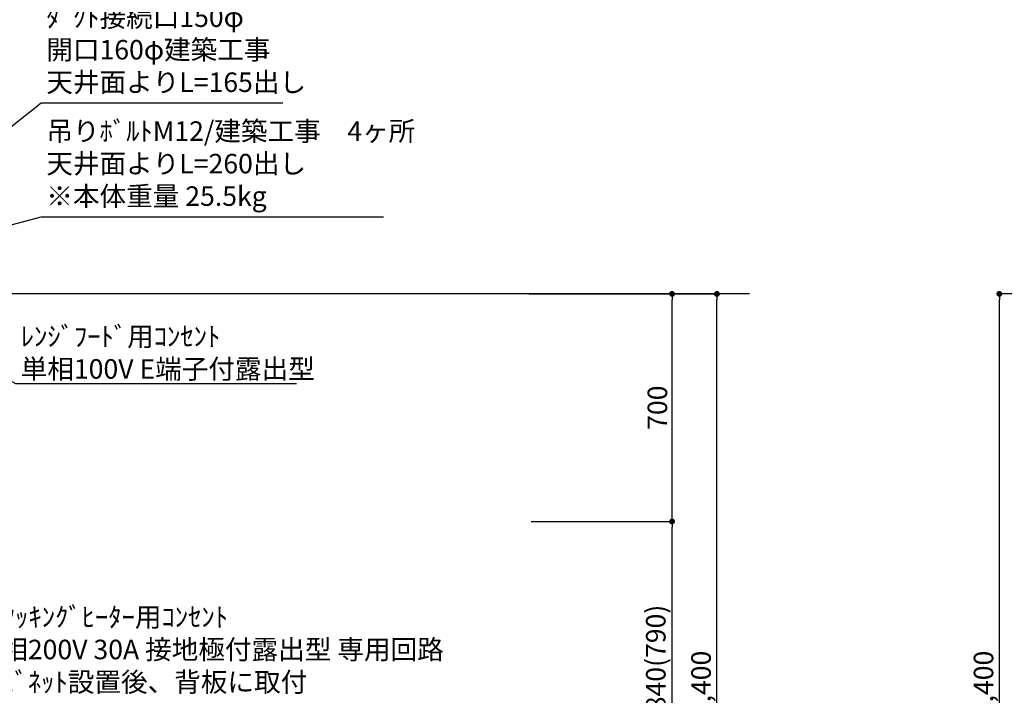
# Model space of a CAD drawing. Extents: x 27948 to 54421, y -25 to 8845.
# Drawn here: x 44650 to 47679, y 3333 to 5411 of the extents above; entities that cross this region are included whole.
import ezdxf

# ---------------------------------------------------------------- set-up
doc = ezdxf.new("R2010")
doc.units = 0
doc.header["$LTSCALE"] = 50
doc.header["$MEASUREMENT"] = 0
doc.layers.get('0').update_dxf_attribs({"linetype": 'CONTINUOUS'})
doc.layers.get('DEFPOINTS').update_dxf_attribs({"color": 146, "linetype": 'CONTINUOUS'})
for name, color, linetype in [('111-壁仕上', 3, 'CONTINUOUS'), ('160-文字', 254, 'CONTINUOUS'), ('166-寸法B', 11, 'CONTINUOUS')]:
    doc.layers.add(name, color=color, linetype=linetype)
doc.styles.add('KH001', font='txt')
doc.dimstyles.new('KH1xx030', dxfattribs={"dimscale": 30, "dimtxt": 2, "dimasz": 0.6, "dimexe": 0.3, "dimexo": 1.2, "dimgap": 0.5, "dimtad": 3, "dimdec": 1, "dimdsep": 46, "dimlunit": 6, "dimtxsty": 'KH001', "dimblk": 'DOT', "dimcen": 1, "dimdle": 1, "dimclrd": 256, "dimclre": 256, "dimclrt": 256, "dimadec": 0, "dimazin": 0, "dimtfac": 1, "dimtdec": 1, "dimtix": 1, "dimtmove": 2, "dimatfit": 3, "dimldrblk": 'CLOSEDBLANK', "dimfxl": 1, "dimtolj": 1, "dimtzin": 0, "dimlwd": -1, "dimlwe": -1, "dimarcsym": 0})

# ---------------------------------------------------------------- blocks, each defined once
blk = doc.blocks.new('_Dot')
at = {"color": 0, "linetype": 'ByBlock', "lineweight": -2}
blk.add_line((-0.5, 0), (-1, 0), dxfattribs=at)
at = {"color": 0, "linetype": 'ByBlock', "const_width": 0.5}
blk.add_lwpolyline([(-0.25, 0, 1), (0.25, 0, 1)], format="xyb", close=True, dxfattribs=at)
blk = doc.blocks.new('*D202')
at = {"layer": '166-寸法B', "transparency": 16777216}
for p, q in [((48238.6, 4567.5), (47655.3, 4567.5)), ((47664.3, 2185.5), (47664.3, 4549.5)), ((48254.6, 2167.5), (47655.3, 2167.5))]:
    blk.add_line(p, q, dxfattribs=at)
at = {"layer": 'DEFPOINTS', "color": 0, "transparency": 16777216}
for p in [(47664.3, 4567.5), (48274.6, 4567.5), (48290.6, 2167.5)]:
    blk.add_point(p, dxfattribs=at)
at = {"layer": '166-寸法B', "transparency": 16777216, "xscale": 18, "yscale": 18, "zscale": 18}
for p, rotation in [((47664.3, 4567.5), 90), ((47664.3, 2167.5), 270)]:
    blk.add_blockref('_Dot', p, dxfattribs=dict(at, rotation=rotation))
at = {"layer": '166-寸法B', "transparency": 16777216, "insert": (47615.5, 3367.5), "char_height": 60, "attachment_point": 5, "rotation": 90, "style": 'KH001'}
blk.add_mtext('\\A1;2,400', dxfattribs=at)
blk = doc.blocks.new('_ClosedBlank')
at = {"color": 0, "linetype": 'ByBlock', "lineweight": -2}
for p, q in [((-1, 0.17), (0, 0)), ((-1, 0.17), (-1, -0.17)), ((0, 0), (-1, -0.17))]:
    blk.add_line(p, q, dxfattribs=at)
blk = doc.blocks.new('*D99')
at = {"layer": '166-寸法B', "transparency": 16777216}
for p, q in [((46260.3, 3867.5), (46666.3, 3867.5)), ((46657.3, 3045.5), (46657.3, 3849.5)), ((46224.3, 3027.5), (46666.3, 3027.5))]:
    blk.add_line(p, q, dxfattribs=at)
at = {"layer": 'DEFPOINTS', "color": 0, "transparency": 16777216}
for p in [(46224.3, 3867.5), (46657.3, 3867.5), (46188.3, 3027.5)]:
    blk.add_point(p, dxfattribs=at)
at = {"layer": '166-寸法B', "transparency": 16777216, "xscale": 18, "yscale": 18, "zscale": 18}
for p, rotation in [((46657.3, 3867.5), 90), ((46657.3, 3027.5), 270)]:
    blk.add_blockref('_Dot', p, dxfattribs=dict(at, rotation=rotation))
at = {"layer": '166-寸法B', "transparency": 16777216, "insert": (46607.3, 3447.5), "char_height": 60, "attachment_point": 5, "rotation": 90, "style": 'KH001'}
blk.add_mtext('\\A1;840(790)', dxfattribs=at)
blk = doc.blocks.new('*D100')
at = {"layer": '166-寸法B', "transparency": 16777216}
for p, q in [((46224.3, 4567.5), (46666.3, 4567.5)), ((46657.3, 3885.5), (46657.3, 4549.5)), ((46224.3, 3867.5), (46666.3, 3867.5))]:
    blk.add_line(p, q, dxfattribs=at)
at = {"layer": 'DEFPOINTS', "color": 0, "transparency": 16777216}
for p in [(46188.3, 4567.5), (46657.3, 4567.5), (46188.3, 3867.5)]:
    blk.add_point(p, dxfattribs=at)
at = {"layer": '166-寸法B', "transparency": 16777216, "xscale": 18, "yscale": 18, "zscale": 18}
for p, rotation in [((46657.3, 4567.5), 90), ((46657.3, 3867.5), 270)]:
    blk.add_blockref('_Dot', p, dxfattribs=dict(at, rotation=rotation))
at = {"layer": '166-寸法B', "transparency": 16777216, "insert": (46612.3, 4217.5), "char_height": 60, "attachment_point": 5, "rotation": 90, "style": 'KH001'}
blk.add_mtext('\\A1;700', dxfattribs=at)
blk = doc.blocks.new('*D101')
at = {"layer": '166-寸法B', "transparency": 16777216}
for p, q in [((46218, 4567.5), (46804.3, 4567.5)), ((46795.3, 2185.5), (46795.3, 4549.5)), ((46224.3, 2167.5), (46804.3, 2167.5))]:
    blk.add_line(p, q, dxfattribs=at)
at = {"layer": 'DEFPOINTS', "color": 0, "transparency": 16777216}
for p in [(46182, 4567.5), (46795.3, 4567.5), (46188.3, 2167.5)]:
    blk.add_point(p, dxfattribs=at)
at = {"layer": '166-寸法B', "transparency": 16777216, "xscale": 18, "yscale": 18, "zscale": 18}
for p, rotation in [((46795.3, 4567.5), 90), ((46795.3, 2167.5), 270)]:
    blk.add_blockref('_Dot', p, dxfattribs=dict(at, rotation=rotation))
at = {"layer": '166-寸法B', "transparency": 16777216, "insert": (46746.5, 3367.5), "char_height": 60, "attachment_point": 5, "rotation": 90, "style": 'KH001'}
blk.add_mtext('\\A1;2,400', dxfattribs=at)

msp = doc.modelspace()

# ---------------------------------------------------------------- linework, layer by layer
at = {"layer": '111-壁仕上', "ltscale": 2}
msp.add_line((46896.09, 4567.49), (43495.71, 4567.49), dxfattribs=at)

# ---------------------------------------------------------------- texts
at = {"layer": '160-文字', "char_height": 60, "attachment_point": 7, "style": 'KH001'}
for s, insert in [('{上方排気時\\Pﾀﾞｸﾄ接続口150φ\\P開口160φ建築工事 \\P天井面よりL=165出し}', (44732.29, 5169.95)), ('\\P吊りﾎﾞﾙﾄM12/建築工事\u30004ヶ所\\P天井面よりL=260出し\\P※本体重量 25.5kg', (44732.29, 4819.54)), ('\\A1;ﾚﾝｼﾞﾌｰﾄﾞ用ｺﾝｾﾝﾄ\\P単相100V E端子付露出型', (44653.54, 4306.7)), ('\\A1;IHｸｯｷﾝｸﾞﾋｰﾀｰ用ｺﾝｾﾝﾄ\\P単相200V 30A 接地極付露出型 専用回路\\Pｷｬﾋﾞﾈｯﾄ設置後、背板に取付', (44511.89, 3343.53))]:
    msp.add_mtext(s, dxfattribs=dict(at, insert=insert))

# ---------------------------------------------------------------- dimensions: what is measured, and where the dimension line sits
at = {"layer": '166-寸法B'}
for base, p1, p2, picture, middle in [((46795.31, 4567.49), (46188.34, 2167.49), (46182.01, 4567.49), '*D101', (46746.5, 3367.49)), ((47664.27, 4567.49), (48290.56, 2167.49), (48274.56, 4567.49), '*D202', (47615.46, 3367.49))]:
    dim = msp.add_linear_dim(base=base, p1=p1, p2=p2, angle=90, dimstyle='KH1xx030', dxfattribs=at)
    dim.commit()
    dim.dimension.update_dxf_attribs({"geometry": picture, "text_midpoint": middle})
for base, p1, p2, override, picture, middle in [((46657.31, 4567.49), (46188.34, 3867.49), (46188.34, 4567.49), {"dimpost": ''}, '*D100', (46612.31, 4217.49)), ((46657.31, 3867.49), (46188.34, 3027.49), (46224.34, 3867.49), {"dimpost": '(790)'}, '*D99', (46607.3, 3447.49))]:
    dim = msp.add_linear_dim(base=base, p1=p1, p2=p2, angle=90, dimstyle='KH1xx030', override=override, dxfattribs=at)
    dim.commit()
    dim.dimension.update_dxf_attribs({"geometry": picture, "text_midpoint": middle})

# ---------------------------------------------------------------- leaders
at = {"layer": '160-文字', "annotation_type": 0, "has_hookline": 1, "hookline_direction": 0}
for points, text_width in [([(44015.82, 4601.24), (44716.69, 5154.95), (44717.29, 5154.95)], 727.86), ([(44173.82, 4658.51), (44716.69, 4804.54), (44717.29, 4804.54)], 1037.4), ([(44139.82, 4562.49), (44637.94, 4291.7), (44638.54, 4291.7)], 847.92)]:
    msp.add_leader(points, dimstyle='KH1xx030', override={"dimgap": 0.5, "dimtad": 1}, dxfattribs=dict(at, text_width=text_width))

doc.saveas('drawing.dxf')
